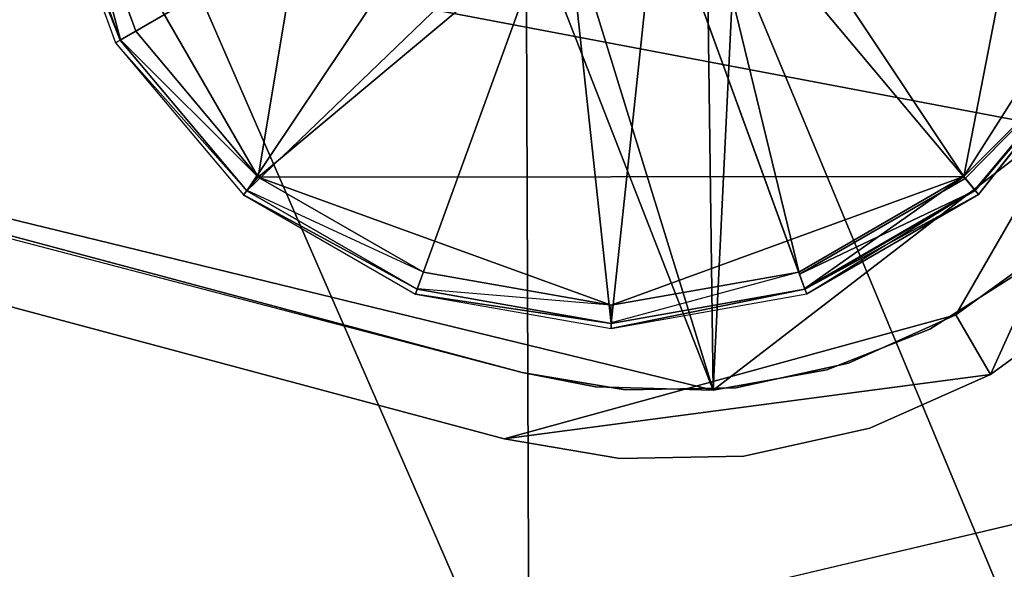
# Model space of a CAD drawing. Units: inches. Extents: x -16.3 to 38.8, y -10 to 46.1.
# Drawn here: x 30.4 to 32, y -1.6 to -0.7 of the extents above; entities that cross this region are included whole.
import ezdxf

# ---------------------------------------------------------------- set-up
doc = ezdxf.new("R2010")
doc.units = ezdxf.units.IN
doc.header["$MEASUREMENT"] = 0
for name, color, linetype in [('SEAT-BASE', 5, 'Continuous'), ('SEAT-FABRIC', 5, 'Continuous'), ('SEAT-GLIDE', 5, 'Continuous')]:
    doc.layers.add(name, color=color, linetype=linetype)

msp = doc.modelspace()

# ---------------------------------------------------------------- linework, layer by layer
at = {"layer": 'SEAT-BASE'}
for points in [[(31.2152, -1.2957, 7.874), (11.4281, 3.993, 7.874), (11.3976, 3.8789, 7.874)], [(11.4281, 3.993, 7.874), (31.2152, -1.2957, 0.3937), (11.4281, 3.993, 0.3937)], [(31.2152, -1.2957, 0.3937), (11.4281, 3.993, 7.874), (31.2152, -1.2957, 7.874)], [(31.1847, -1.4098, 0.3937), (11.3976, 3.8789, 7.874), (11.3976, 3.8789, 0.3937)], [(11.3976, 3.8789, 7.874), (31.1847, -1.4098, 0.3937), (31.1847, -1.4098, 7.874)], [(31.253, -0.1054, 0.5033), (32.4521, 1.8112, 0.5033), (29.133, -0.7393, 0.5033)], [(32.4521, 1.8112, 0.3852), (31.1973, -0.0498, 0.3852), (29.133, -0.7393, 0.3852)], [(29.133, -0.7393, 0.3852), (31.1973, -0.0498, 0.3852), (31.1976, -0.4395, 0.3852)], [(31.253, -0.1054, 0.5033), (29.133, -0.7393, 0.5033), (31.2532, -0.3838, 0.5033)], [(32.4536, -0.3442, 7.874), (31.962, -1.1969, 7.874), (32.0212, -1.2991, 7.874)], [(31.962, -1.1969, 0.3937), (32.4536, -0.3442, 0.3937), (32.0212, -1.2991, 0.3937)], [(31.2532, -0.3838, 0.5033), (29.133, -0.7393, 0.5033), (31.5443, -1.3262, 0.5033)], [(31.5443, -1.3262, 0.5033), (31.5316, -0.3836, 0.5033), (31.2532, -0.3838, 0.5033)], [(32.3984, -0.6698, 0.5033), (31.5316, -0.3836, 0.5033), (31.5443, -1.3262, 0.5033)], [(29.133, -0.7393, 0.3852), (31.1976, -0.4395, 0.3852), (31.5443, -1.3262, 0.3852)], [(31.5873, -0.4392, 0.3852), (31.5443, -1.3262, 0.3852), (31.1976, -0.4395, 0.3852)], [(31.5873, -0.4392, 0.3852), (32.3984, -0.6698, 0.3852), (31.5443, -1.3262, 0.3852)], [(31.2153, -1.2957, 0.5033), (29.133, -0.7393, 0.3852), (31.2153, -1.2957, 0.3852)], [(29.133, -0.7393, 0.3852), (31.2153, -1.2957, 0.5033), (29.133, -0.7393, 0.5033)], [(31.962, -1.1969, 0.3937), (32.1262, -1.0778, 7.874), (32.1262, -1.0778, 0.3937)], [(31.962, -1.1969, 0.3937), (31.962, -1.1969, 7.874), (32.1262, -1.0778, 7.874)], [(32.0691, -1.1252, 0.3852), (31.9171, -1.2213, 0.5033), (31.9171, -1.2213, 0.3852)], [(31.9171, -1.2213, 0.5033), (32.0691, -1.1252, 0.3852), (32.0691, -1.1252, 0.5033)], [(32.0212, -1.2991, 7.874), (32.205, -1.1658, 0.3937), (32.205, -1.1658, 7.874)], [(32.0212, -1.2991, 7.874), (32.0212, -1.2991, 0.3937), (32.205, -1.1658, 0.3937)], [(32.0212, -1.2991, 7.874), (31.962, -1.1969, 7.874), (31.1847, -1.4098, 7.874)], [(31.962, -1.1969, 0.3937), (32.0212, -1.2991, 0.3937), (31.1847, -1.4098, 0.3937)], [(31.777, -1.2797, 0.3937), (31.777, -1.2797, 7.874), (31.962, -1.1969, 7.874)], [(31.777, -1.2797, 0.3937), (31.962, -1.1969, 7.874), (31.962, -1.1969, 0.3937)], [(31.9171, -1.2213, 0.3852), (31.9171, -1.2213, 0.5033), (31.7397, -1.2912, 0.3852)], [(31.7397, -1.2912, 0.3852), (31.9171, -1.2213, 0.5033), (31.7397, -1.2912, 0.5033)], [(31.5831, -1.3225, 0.3937), (31.5831, -1.3225, 7.874), (31.777, -1.2797, 0.3937)], [(31.777, -1.2797, 0.3937), (31.5831, -1.3225, 7.874), (31.777, -1.2797, 7.874)], [(31.3925, -1.326, 7.874), (31.3925, -1.326, 0.3937), (31.2152, -1.2957, 0.3937)], [(31.3925, -1.326, 7.874), (31.2152, -1.2957, 0.3937), (31.2152, -1.2957, 7.874)], [(31.3416, -1.3207, 0.3852), (31.3416, -1.3207, 0.5033), (31.2153, -1.2957, 0.3852)], [(31.2153, -1.2957, 0.3852), (31.3416, -1.3207, 0.5033), (31.2153, -1.2957, 0.5033)], [(31.7397, -1.2912, 0.3852), (31.5443, -1.3262, 0.5033), (31.5443, -1.3262, 0.3852)], [(31.7397, -1.2912, 0.3852), (31.7397, -1.2912, 0.5033), (31.5443, -1.3262, 0.5033)], [(31.8139, -1.3919, 7.874), (31.8139, -1.3919, 0.3937), (32.0212, -1.2991, 0.3937)], [(31.8139, -1.3919, 7.874), (32.0212, -1.2991, 0.3937), (32.0212, -1.2991, 7.874)], [(31.5443, -1.3262, 0.3852), (31.5443, -1.3262, 0.5033), (31.3416, -1.3207, 0.5033)], [(31.5443, -1.3262, 0.3852), (31.3416, -1.3207, 0.5033), (31.3416, -1.3207, 0.3852)], [(31.5831, -1.3225, 7.874), (31.3925, -1.326, 0.3937), (31.3925, -1.326, 7.874)], [(31.3925, -1.326, 0.3937), (31.5831, -1.3225, 7.874), (31.5831, -1.3225, 0.3937)], [(31.5967, -1.4398, 7.874), (31.8139, -1.3919, 0.3937), (31.8139, -1.3919, 7.874)], [(31.5967, -1.4398, 7.874), (31.5967, -1.4398, 0.3937), (31.8139, -1.3919, 0.3937)], [(31.1847, -1.4098, 0.3937), (31.3833, -1.4438, 7.874), (31.1847, -1.4098, 7.874)], [(31.3833, -1.4438, 0.3937), (31.3833, -1.4438, 7.874), (31.1847, -1.4098, 0.3937)], [(31.3833, -1.4438, 7.874), (31.5967, -1.4398, 0.3937), (31.5967, -1.4398, 7.874)], [(31.5967, -1.4398, 0.3937), (31.3833, -1.4438, 7.874), (31.3833, -1.4438, 0.3937)]]:
    msp.add_3dface(points, dxfattribs=at)
at = {"layer": 'SEAT-FABRIC'}
for points in [[(11.7299, 23.0588, 7.9023), (33.6939, -1.1708, 7.903), (34.9042, 38.5163, 7.9023)], [(33.6939, -1.1708, 7.903), (11.7299, 23.0588, 7.9023), (12.0905, 2.9271, 7.903)], [(27.1869, -2.7094, 7.905), (33.6939, -1.1708, 7.903), (12.0905, 2.9271, 7.903)], [(30.1718, 0.4754, 16.1875), (31.2192, 0.2912, 16.113), (31.2277, -1.9464, 15.9923)], [(31.2277, -1.9464, 15.9923), (30.1795, -1.7393, 16.049), (30.1718, 0.4754, 16.1875)], [(31.2192, 0.2912, 16.113), (32.2245, 0.1138, 16.0255), (32.2354, -2.1469, 15.9215)], [(32.2354, -2.1469, 15.9215), (31.2277, -1.9464, 15.9923), (31.2192, 0.2912, 16.113)], [(33.6939, -1.1708, 7.903), (27.1869, -2.7094, 7.905), (34.6009, -4.2175, 7.905)]]:
    msp.add_3dface(points, dxfattribs=at)
at = {"layer": 'SEAT-GLIDE'}
for points in [[(30.7613, -0.9598, 0), (30.4381, -0.4007, 0), (31.0341, 0.6792, 0.0099)], [(30.7613, -0.9598, 0), (31.0341, 0.6792, 0.0099), (32.2113, 0.2515, 0.0099)], [(30.7613, -0.9598, 0), (32.2113, 0.2515, 0.0099), (31.9753, -0.9591, 0)], [(32.2113, 0.2515, 0.0099), (32.3274, -0.4047, 0.0099), (31.9753, -0.9591, 0)], [(30.4075, -0.4061, 0.1226), (30.5236, -0.7243, 0.1226), (31.1629, -0.3546, 0.4618)], [(30.5236, -0.7243, 0.1226), (30.7414, -0.9836, 0.1226), (31.1629, -0.3546, 0.4618)], [(31.287, -0.4587, 0.4618), (31.1629, -0.3546, 0.4618), (30.7414, -0.9836, 0.1226)], [(31.573, -0.3544, 0.4618), (31.5202, -0.4174, 0.4618), (31.9779, -0.9622, 0.1445)], [(32.2128, -0.7232, 0.1226), (32.3284, -0.4049, 0.1226), (31.573, -0.3544, 0.4618)], [(31.9779, -0.9622, 0.1445), (32.2128, -0.7232, 0.1226), (31.573, -0.3544, 0.4618)], [(30.3987, -0.4076, 0.0394), (30.4381, -0.4007, 0), (30.5244, -0.7238, 0.0099)], [(30.5236, -0.7243, 0.1226), (30.4075, -0.4061, 0.1226), (30.3987, -0.4076, 0.0394)], [(30.7613, -0.9598, 0), (30.5504, -0.7088, 0), (30.4381, -0.4007, 0)], [(30.5504, -0.7088, 0), (30.5244, -0.7238, 0.0099), (30.4381, -0.4007, 0)], [(32.3274, -0.4047, 0.0099), (32.2119, -0.7227, 0.0099), (31.9753, -0.9591, 0)], [(30.3987, -0.4076, 0.0394), (30.5158, -0.7288, 0.0394), (30.5236, -0.7243, 0.1226)], [(31.5202, -0.4174, 0.4618), (31.449, -0.4586, 0.4618), (31.6928, -1.127, 0.1445)], [(31.6928, -1.127, 0.1445), (31.9779, -0.9622, 0.1445), (31.5202, -0.4174, 0.4618)], [(30.7414, -0.9836, 0.1226), (31.0349, -1.1528, 0.1226), (31.287, -0.4587, 0.4618)], [(31.0349, -1.1528, 0.1226), (31.3685, -1.2114, 0.1226), (31.287, -0.4587, 0.4618)], [(31.449, -0.4586, 0.4618), (31.287, -0.4587, 0.4618), (31.3685, -1.2114, 0.1226)], [(31.3685, -1.2114, 0.1226), (31.702, -1.1524, 0.1226), (31.449, -0.4586, 0.4618)], [(30.5244, -0.7238, 0.0099), (30.5504, -0.7088, 0), (30.7613, -0.9598, 0)], [(30.7414, -0.9836, 0.1226), (30.5236, -0.7243, 0.1226), (30.5158, -0.7288, 0.0394)], [(31.9946, -0.9821, 0.0099), (31.9753, -0.9591, 0), (32.2119, -0.7227, 0.0099)], [(31.9779, -0.9622, 0.1445), (31.9952, -0.9828, 0.1226), (32.2128, -0.7232, 0.1226)], [(32.001, -0.9897, 0.0394), (31.9946, -0.9821, 0.0099), (32.2119, -0.7227, 0.0099)], [(31.9952, -0.9828, 0.1226), (32.001, -0.9897, 0.089), (32.2128, -0.7232, 0.1226)], [(32.001, -0.9897, 0.0394), (32.2119, -0.7227, 0.0099), (32.2128, -0.7232, 0.1226)], [(32.2128, -0.7232, 0.1226), (32.001, -0.9897, 0.089), (32.001, -0.9897, 0.0394)], [(30.5158, -0.7288, 0.0394), (30.7357, -0.9905, 0.0394), (30.7414, -0.9836, 0.1226)], [(30.7421, -0.9828, 0.0099), (30.7613, -0.9598, 0), (31.0455, -1.1236, 0)], [(30.7613, -0.9598, 0), (31.9753, -0.9591, 0), (31.3685, -1.1804, 0)], [(30.7613, -0.9598, 0), (31.3685, -1.1804, 0), (31.0455, -1.1236, 0)], [(31.9753, -0.9591, 0), (31.6914, -1.1233, 0), (31.3685, -1.1804, 0)], [(31.7016, -1.1514, 0.0099), (31.6914, -1.1233, 0), (31.9753, -0.9591, 0)], [(31.9952, -0.9828, 0.1226), (31.9779, -0.9622, 0.1445), (31.6928, -1.127, 0.1445)], [(31.9753, -0.9591, 0), (31.9946, -0.9821, 0.0099), (31.7016, -1.1514, 0.0099)], [(31.9946, -0.9821, 0.0099), (32.001, -0.9897, 0.0394), (31.7051, -1.1608, 0.0394)], [(31.0349, -1.1528, 0.1226), (30.7414, -0.9836, 0.1226), (30.7357, -0.9905, 0.0394)], [(30.7357, -0.9905, 0.0394), (31.0318, -1.1612, 0.0394), (31.0349, -1.1528, 0.1226)], [(31.6928, -1.127, 0.1445), (31.702, -1.1524, 0.1226), (31.9952, -0.9828, 0.1226)], [(32.001, -0.9897, 0.089), (31.9952, -0.9828, 0.1226), (31.702, -1.1524, 0.1226)], [(31.702, -1.1524, 0.1226), (31.7051, -1.1608, 0.089), (32.001, -0.9897, 0.089)], [(31.7051, -1.1608, 0.0394), (32.001, -0.9897, 0.0394), (32.001, -0.9897, 0.089)], [(32.001, -0.9897, 0.089), (31.7051, -1.1608, 0.089), (31.7051, -1.1608, 0.0394)], [(31.0352, -1.1518, 0.0099), (31.0455, -1.1236, 0), (31.3685, -1.1804, 0)], [(31.3685, -1.2104, 0.0099), (31.3685, -1.1804, 0), (31.6914, -1.1233, 0)], [(31.3685, -1.2114, 0.1226), (31.0349, -1.1528, 0.1226), (31.0318, -1.1612, 0.0394)], [(31.0318, -1.1612, 0.0394), (31.3685, -1.2204, 0.0394), (31.3685, -1.2114, 0.1226)], [(31.702, -1.1524, 0.1226), (31.3685, -1.2114, 0.1226), (31.3685, -1.2204, 0.0394)], [(31.3685, -1.2204, 0.0394), (31.7051, -1.1608, 0.0394), (31.702, -1.1524, 0.1226)]]:
    msp.add_3dface(points, dxfattribs=at)

doc.saveas('drawing.dxf')
